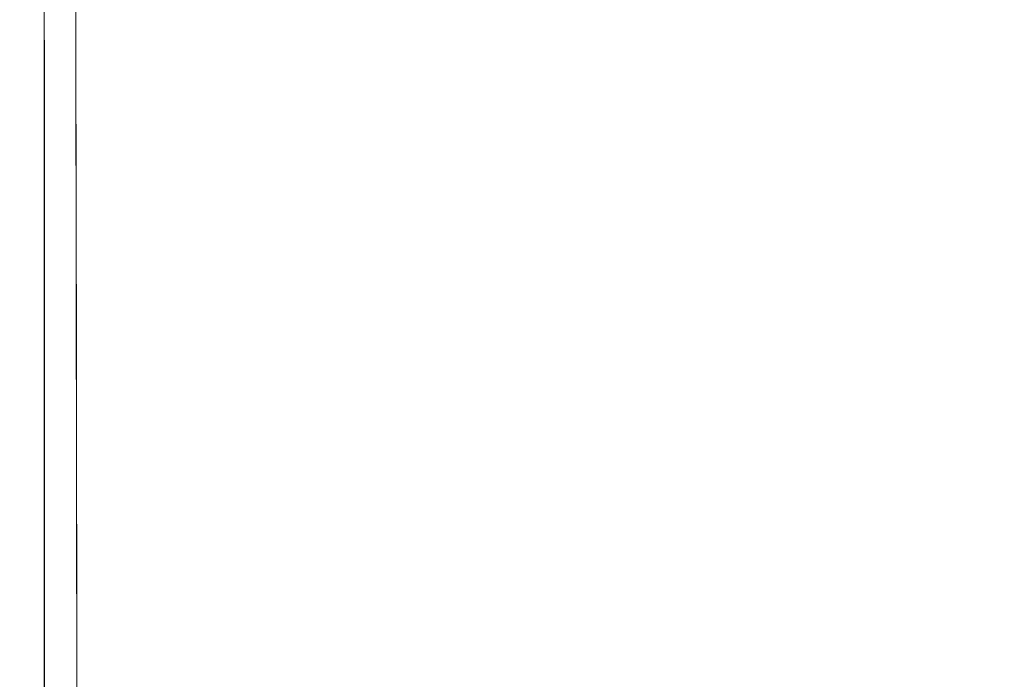
# Model space of a CAD drawing. Units: inches. Extents: x 0 to 204, y 0 to 264.
# Drawn here: x 88 to 96, y 151 to 156 of the extents above; entities that cross this region are included whole.
import ezdxf

# ---------------------------------------------------------------- set-up
doc = ezdxf.new("R2010")
doc.units = ezdxf.units.IN
doc.header["$MEASUREMENT"] = 0
doc.layers.get('0').update_dxf_attribs({"color": 10})

# ---------------------------------------------------------------- blocks, each defined once
blk = doc.blocks.new('136SLED-3D')
at = {"lineweight": 18}
blk.add_3dface([(-8.9156, 7.3581, -0.544), (-8.9136, -9.2549, 0.0905), (-8.9156, 7.3613, -0.294)], dxfattribs=at)
for points, invisible_edges in [([(-8.9146, -0.9749, -0.2257), (-8.9156, 7.3581, -0.544), (-7.7524, 7.3581, -0.544)], 12), ([(-8.6656, 7.3645, -0.044), (-8.6523, -1.1031, 0.1673), (-6.6656, 7.3645, -0.044)], 2), ([(-6.8531, 7.3581, -0.544), (-7.816, -1.64, -0.2602), (-7.7524, 7.3581, -0.544)], 3), ([(-6.8531, 7.3581, -0.544), (-4.7906, 7.3581, -0.544), (-5.4806, -0.9503, -0.3732)], 14), ([(-4.6656, 7.3645, -0.044), (-6.6656, 7.3645, -0.044), (-5.3491, -0.8574, 0.0258)], 14), ([(-4.7906, 7.3581, -0.544), (-2.7281, 7.3581, -0.544), (-4.1054, -0.9508, -0.4103)], 14), ([(-4.0052, -0.9833, -0.0085), (-2.6656, 7.3645, -0.044), (-4.6656, 7.3645, -0.044)], 13), ([(-0.6656, 7.3645, -0.044), (-2.6656, 7.3645, -0.044), (-1.3563, -0.9461, -0.0436)], 14), ([(-2.0427, -9.26, -0.3045), (-1.5145, -0.2769, -0.4545), (-0.6656, -9.26, -0.3046)], 3), ([(-8.9147, -0.4276, -0.1137), (-8.9146, -0.9468, -0.1017), (-8.9081, -0.747, -0.0312)], 14), ([(-8.653, -0.6511, 0.156), (-8.7822, -1.1472, 0.1402), (-8.652, -1.3127, 0.1726)], 3), ([(-4.6558, -9.2549, 0.0929), (-5.3491, -0.8574, 0.0258), (-5.9837, -9.2537, 0.1855)], 3), ([(-8.9145, -1.7007, -0.0843), (-8.9087, -1.3228, -0.0191), (-8.9146, -0.9468, -0.1017)], 3), ([(-8.9136, -9.2549, 0.0905), (-8.9146, -0.9749, -0.2257), (-7.816, -1.64, -0.2602)], 14), ([(-4.7932, -9.2587, -0.2057), (-6.1667, -9.2575, -0.1069), (-5.4806, -0.9503, -0.3732)], 14), ([(-4.7932, -9.2587, -0.2057), (-4.1054, -0.9508, -0.4103), (-3.4197, -9.26, -0.3044)], 3), ([(-1.9967, -9.2561, 0.0001), (-0.6656, -9.2561, 0), (-1.3563, -0.9461, -0.0436)], 14), ([(-4.6558, -9.2549, 0.0929), (-3.3278, -9.2561, 0.0002), (-4.0052, -0.9833, -0.0085)], 14), ([(-7.3116, -9.2525, 0.2781), (-8.6523, -1.1031, 0.1673), (-8.6395, -9.2513, 0.3707)], 1), ([(-8.652, -1.3127, 0.1726), (-8.732, -1.6741, 0.1732), (-8.6509, -1.9742, 0.1891)], 3), ([(-6.7133, -1.3731, -0.3186), (-6.1667, -9.2575, -0.1069), (-7.5401, -9.2562, -0.0082)], 13), ([(-2.8718, -1.3745, -0.4274), (-2.0427, -9.26, -0.3045), (-3.4197, -9.26, -0.3044)], 13), ([(-7.3116, -9.2525, 0.2781), (-5.9837, -9.2537, 0.1855), (-6.6576, -1.6204, 0.0817)], 14), ([(-1.9967, -9.2561, 0.0001), (-2.6639, -1.6218, -0.0311), (-3.3278, -9.2561, 0.0002)], 3), ([(-8.9145, -1.7007, -0.0843), (-8.9144, -2.4546, -0.0668), (-8.9022, -2.0039, 0.0207)], 14), ([(-8.9136, -9.2549, 0.0905), (-7.816, -1.64, -0.2602), (-7.5401, -9.2562, -0.0082)], 3), ([(-8.6509, -1.9742, 0.1891), (-8.7526, -2.3052, 0.1824), (-8.6499, -2.6358, 0.2056)], 3), ([(-8.9143, -3.2085, -0.0494), (-8.8973, -2.8301, 0.0549), (-8.9144, -2.4546, -0.0668)], 3), ([(-8.6488, -3.2973, 0.2221), (-8.6499, -2.6358, 0.2056), (-8.737, -3.0345, 0.2059)], 14), ([(-8.9143, -3.2085, -0.0494), (-8.9142, -3.9624, -0.0319), (-8.8985, -3.926, 0.0791)], 14), ([(-8.6488, -3.2973, 0.2221), (-8.7728, -3.781, 0.2109), (-8.6478, -3.9589, 0.2386)], 3), ([(-8.9033, -4.7131, 0.0853), (-8.9142, -3.9624, -0.0319), (-8.9142, -4.6239, -0.0166)], 13), ([(-8.6478, -3.9589, 0.2386), (-8.7466, -4.7076, 0.2447), (-8.6468, -4.6204, 0.2551)], 3), ([(-8.9142, -4.6239, -0.0166), (-8.9141, -5.2855, -0.0013), (-8.9033, -4.7131, 0.0853)], 14), ([(-8.7466, -4.7076, 0.2447), (-8.6457, -5.282, 0.2716), (-8.6468, -4.6204, 0.2551)], 13), ([(-8.9023, -5.6149, 0.111), (-8.9141, -5.2855, -0.0013), (-8.914, -5.9471, 0.014)], 13), ([(-8.7497, -5.613, 0.2663), (-8.6447, -5.9436, 0.2881), (-8.6457, -5.282, 0.2716)], 13), ([(-8.9042, -6.2398, 0.1208), (-8.914, -5.9471, 0.014), (-8.9139, -6.6086, 0.0293)], 13), ([(-8.6436, -6.6051, 0.3046), (-8.6447, -5.9436, 0.2881), (-8.7274, -6.2359, 0.2887)], 14)]:
    blk.add_3dface(points, dxfattribs=dict(at, invisible_edges=invisible_edges))

msp = doc.modelspace()

# ---------------------------------------------------------------- linework, layer by layer
at = {"lineweight": 18, "invisible_edges": 15}
for points in [[(89.63822, 164.16093, 17.10065), (89.57464, 155.16283, 17.38442), (88.47603, 155.82793, 17.41892)], [(88.73834, 155.69975, 17.81194), (90.73305, 155.18245, 17.72631), (90.72505, 164.16733, 17.60061)], [(90.67734, 155.42974, 17.32603), (89.57464, 155.16283, 17.38442), (90.53755, 164.16093, 17.10065)], [(90.53755, 164.16093, 17.10065), (91.91003, 155.85254, 17.27138), (90.67734, 155.42974, 17.32603)], [(92.04153, 155.94548, 17.67046), (90.72505, 164.16733, 17.60061), (90.73305, 155.18245, 17.72631)], [(93.28519, 155.85207, 17.23432), (91.91003, 155.85254, 17.27138), (92.60005, 164.16093, 17.10065)], [(92.72505, 164.16733, 17.60061), (92.04153, 155.94548, 17.67046), (93.38538, 155.81953, 17.63615)], [(94.51882, 155.42835, 17.21722), (93.28519, 155.85207, 17.23432), (94.66255, 164.16093, 17.10065)], [(93.38538, 155.81953, 17.63615), (94.72673, 155.18101, 17.61356), (94.72505, 164.16733, 17.60061)], [(94.66255, 164.16093, 17.10065), (95.87612, 156.52599, 17.19011), (94.51882, 155.42835, 17.21722)], [(94.72673, 155.18101, 17.61356), (96.03428, 155.85677, 17.60107), (94.72505, 164.16733, 17.60061)], [(95.87612, 156.52599, 17.19011), (96.72505, 164.16093, 17.10065), (97.24107, 155.85158, 17.19649)], [(97.39123, 155.85676, 17.60091), (96.72505, 164.16733, 17.60061), (96.03428, 155.85677, 17.60107)], [(95.34796, 148.41835, 17.34009), (94.51882, 156.30385, 17.21722), (95.87612, 157.40149, 17.19011)], [(97.24107, 156.72708, 17.19649), (96.72498, 148.41835, 17.33999), (95.87612, 157.40149, 17.19011)], [(92.04153, 156.82098, 17.67046), (90.73305, 156.05795, 17.72631), (91.40695, 148.42463, 17.83009)], [(92.04153, 156.82098, 17.67046), (92.73486, 148.42344, 17.73748), (93.38538, 156.69503, 17.63615)], [(91.91003, 156.72804, 17.27138), (91.22396, 148.42088, 17.53767), (90.67734, 156.30524, 17.32603)], [(92.59744, 148.41962, 17.43892), (91.91003, 156.72804, 17.27138), (93.28519, 156.72757, 17.23432)], [(94.51882, 156.30385, 17.21722), (93.97093, 148.41835, 17.34018), (93.28519, 156.72757, 17.23432)], [(94.06278, 148.42226, 17.64487), (94.72673, 156.05651, 17.61356), (93.38538, 156.69503, 17.63615)], [(96.03428, 156.73227, 17.60107), (94.72673, 156.05651, 17.61356), (95.39391, 148.42226, 17.64477)], [(97.39123, 156.73226, 17.60091), (96.03428, 156.73227, 17.60107), (96.72505, 148.42225, 17.64467)], [(88.48252, 156.05582, 17.61347), (88.51153, 155.81536, 17.68966), (88.49236, 156.5842, 17.6315)], [(88.49236, 156.5842, 17.6315), (88.51153, 155.81536, 17.68966), (88.56825, 156.2355, 17.74393)], [(88.60846, 156.53111, 17.78485), (88.50856, 156.12522, 17.6988), (88.55071, 155.70323, 17.76364)], [(88.55071, 155.70323, 17.76364), (88.65858, 156.0042, 17.81782), (88.60846, 156.53111, 17.78485)], [(88.60846, 156.53111, 17.78485), (88.65858, 156.0042, 17.81782), (88.73867, 156.36568, 17.81718)], [(88.73834, 156.57525, 17.81194), (90.07904, 148.42581, 17.9227), (90.73305, 156.05795, 17.72631)], [(95.34796, 147.54285, 17.34009), (94.51882, 155.42835, 17.21722), (95.87612, 156.52599, 17.19011)], [(97.24107, 155.85158, 17.19649), (96.72498, 147.54285, 17.33999), (95.87612, 156.52599, 17.19011)], [(88.48841, 155.67442, 17.66534), (88.48196, 156.35553, 17.62553), (88.47611, 155.97764, 17.56035)], [(88.48841, 155.67442, 17.66534), (88.50856, 156.12522, 17.6988), (88.48196, 156.35553, 17.62553)], [(88.56825, 156.2355, 17.74393), (88.60846, 155.65561, 17.78485), (88.64929, 156.36618, 17.78409)], [(88.60846, 155.65561, 17.78485), (88.73763, 156.15174, 17.80066), (88.64929, 156.36618, 17.78409)], [(89.85048, 148.42215, 17.63642), (89.57464, 156.03833, 17.38442), (90.67734, 156.30524, 17.32603)], [(88.51153, 155.81536, 17.68966), (88.60846, 155.65561, 17.78485), (88.56825, 156.2355, 17.74393)], [(88.48841, 155.67442, 17.66534), (88.55071, 155.70323, 17.76364), (88.50856, 156.12522, 17.6988)], [(88.48252, 156.05582, 17.61347), (88.47602, 155.85602, 17.5429), (88.48196, 155.48003, 17.62553)], [(88.51153, 155.81536, 17.68966), (88.48252, 156.05582, 17.61347), (88.48196, 155.48003, 17.62553)], [(88.65858, 156.0042, 17.81782), (88.55071, 155.70323, 17.76364), (88.63805, 155.37316, 17.82704)], [(88.73971, 155.70413, 17.83369), (88.65858, 156.0042, 17.81782), (88.63805, 155.37316, 17.82704)], [(92.04153, 155.94548, 17.67046), (90.73305, 155.18245, 17.72631), (91.40695, 147.54913, 17.83009)], [(92.04153, 155.94548, 17.67046), (92.73486, 147.54794, 17.73748), (93.38538, 155.81953, 17.63615)], [(91.91003, 155.85254, 17.27138), (91.22396, 147.54538, 17.53767), (90.67734, 155.42974, 17.32603)], [(92.59744, 147.54412, 17.43892), (91.91003, 155.85254, 17.27138), (93.28519, 155.85207, 17.23432)], [(94.51882, 155.42835, 17.21722), (93.97093, 147.54285, 17.34018), (93.28519, 155.85207, 17.23432)], [(96.03428, 155.85677, 17.60107), (94.72673, 155.18101, 17.61356), (95.39391, 147.54676, 17.64477)], [(97.39123, 155.85676, 17.60091), (96.03428, 155.85677, 17.60107), (96.72505, 147.54675, 17.64467)], [(88.48196, 155.48003, 17.62553), (88.50856, 155.24972, 17.6988), (88.51153, 155.81536, 17.68966)], [(88.51153, 155.81536, 17.68966), (88.50856, 155.24972, 17.6988), (88.60846, 155.65561, 17.78485)], [(94.06278, 147.54676, 17.64487), (94.72673, 155.18101, 17.61356), (93.38538, 155.81953, 17.63615)], [(88.48841, 155.67442, 17.66534), (88.53518, 155.10263, 17.76211), (88.55071, 155.70323, 17.76364)], [(88.53518, 155.10263, 17.76211), (88.63805, 155.37316, 17.82704), (88.55071, 155.70323, 17.76364)], [(88.73834, 155.69975, 17.81194), (90.07904, 147.55031, 17.9227), (90.73305, 155.18245, 17.72631)], [(88.48841, 155.67442, 17.66534), (88.4762, 155.22376, 17.57779), (88.49337, 154.84826, 17.6995)], [(88.53518, 155.10263, 17.76211), (88.48841, 155.67442, 17.66534), (88.49337, 154.84826, 17.6995)], [(88.60846, 155.65561, 17.78485), (88.50856, 155.24972, 17.6988), (88.55071, 154.82773, 17.76364)], [(88.55071, 154.82773, 17.76364), (88.65858, 155.1287, 17.81782), (88.60846, 155.65561, 17.78485)], [(88.60846, 155.65561, 17.78485), (88.65858, 155.1287, 17.81782), (88.73867, 155.49018, 17.81718)], [(88.48841, 154.79892, 17.66534), (88.48196, 155.48003, 17.62553), (88.47611, 155.10214, 17.56035)], [(88.48841, 154.79892, 17.66534), (88.50856, 155.24972, 17.6988), (88.48196, 155.48003, 17.62553)], [(88.63805, 155.37316, 17.82704), (88.53518, 155.10263, 17.76211), (88.56247, 154.54428, 17.8034)], [(88.65365, 154.64389, 17.85049), (88.63805, 155.37316, 17.82704), (88.56247, 154.54428, 17.8034)], [(88.74074, 155.04257, 17.8502), (88.63805, 155.37316, 17.82704), (88.65365, 154.64389, 17.85049)], [(89.85048, 147.54665, 17.63642), (89.57464, 155.16283, 17.38442), (90.67734, 155.42974, 17.32603)], [(88.48841, 154.79892, 17.66534), (88.55071, 154.82773, 17.76364), (88.50856, 155.24972, 17.6988)], [(88.65858, 155.1287, 17.81782), (88.55071, 154.82773, 17.76364), (88.63805, 154.49766, 17.82704)], [(88.73971, 154.82863, 17.83369), (88.65858, 155.1287, 17.81782), (88.63805, 154.49766, 17.82704)], [(88.53518, 155.10263, 17.76211), (88.49337, 154.84826, 17.6995), (88.56247, 154.54428, 17.8034)], [(88.48841, 154.79892, 17.66534), (88.4762, 154.34826, 17.57779), (88.49337, 153.97276, 17.6995)], [(88.47629, 154.46987, 17.59524), (88.49819, 154.299, 17.72445), (88.49337, 154.84826, 17.6995)], [(88.48841, 154.79892, 17.66534), (88.53518, 154.22713, 17.76211), (88.55071, 154.82773, 17.76364)], [(88.53518, 154.22713, 17.76211), (88.48841, 154.79892, 17.66534), (88.49337, 153.97276, 17.6995)], [(88.49819, 154.299, 17.72445), (88.56247, 154.54428, 17.8034), (88.49337, 154.84826, 17.6995)], [(88.53518, 154.22713, 17.76211), (88.63805, 154.49766, 17.82704), (88.55071, 154.82773, 17.76364)], [(88.56247, 154.54428, 17.8034), (88.61784, 153.89735, 17.85549), (88.65365, 154.64389, 17.85049)], [(88.61784, 153.89735, 17.85549), (88.74178, 154.38101, 17.86671), (88.65365, 154.64389, 17.85049)], [(88.49819, 154.299, 17.72445), (88.47629, 154.46987, 17.59524), (88.49208, 153.75238, 17.72371)], [(88.56247, 154.54428, 17.8034), (88.49819, 154.299, 17.72445), (88.53373, 153.9939, 17.78816)], [(88.56247, 154.54428, 17.8034), (88.53373, 153.9939, 17.78816), (88.61784, 153.89735, 17.85549)], [(88.63805, 154.49766, 17.82704), (88.53518, 154.22713, 17.76211), (88.56247, 153.66878, 17.8034)], [(88.65365, 153.76839, 17.85049), (88.63805, 154.49766, 17.82704), (88.56247, 153.66878, 17.8034)], [(88.74074, 154.16707, 17.8502), (88.63805, 154.49766, 17.82704), (88.65365, 153.76839, 17.85049)], [(88.49208, 153.75238, 17.72371), (88.53373, 153.9939, 17.78816), (88.49819, 154.299, 17.72445)], [(88.53518, 154.22713, 17.76211), (88.49337, 153.97276, 17.6995), (88.56247, 153.66878, 17.8034)], [(88.49208, 153.75238, 17.72371), (88.54654, 153.38941, 17.81742), (88.53373, 153.9939, 17.78816)], [(88.61784, 153.89735, 17.85549), (88.53373, 153.9939, 17.78816), (88.54654, 153.38941, 17.81742)], [(88.47629, 153.59437, 17.59524), (88.49819, 153.4235, 17.72445), (88.49337, 153.97276, 17.6995)], [(88.49819, 153.4235, 17.72445), (88.56247, 153.66878, 17.8034), (88.49337, 153.97276, 17.6995)], [(88.64405, 152.97078, 17.88934), (88.61784, 153.89735, 17.85549), (88.54654, 153.38941, 17.81742)], [(88.61784, 153.89735, 17.85549), (88.64405, 152.97078, 17.88934), (88.74282, 153.71946, 17.88322)], [(105.47273, 153.87432, 17.25), (87.97737, 153.87432, 17.25), (87.97505, 153.82622, 17.25), (105.47505, 153.82622, 17.25)], [(87.97737, 153.87432, 15), (105.47273, 153.87432, 15), (105.47505, 153.82622, 15), (87.97505, 153.82622, 15)], [(88.47638, 153.71599, 17.61269), (88.48731, 152.96521, 17.72997), (88.49208, 153.75238, 17.72371)], [(88.49208, 153.75238, 17.72371), (88.48731, 152.96521, 17.72997), (88.54654, 153.38941, 17.81742)], [(88.56247, 153.66878, 17.8034), (88.61784, 153.02185, 17.85549), (88.65365, 153.76839, 17.85049)], [(88.61784, 153.02185, 17.85549), (88.74178, 153.50551, 17.86671), (88.65365, 153.76839, 17.85049)], [(88.56247, 153.66878, 17.8034), (88.49819, 153.4235, 17.72445), (88.53373, 153.1184, 17.78816)], [(88.56247, 153.66878, 17.8034), (88.53373, 153.1184, 17.78816), (88.61784, 153.02185, 17.85549)], [(88.49819, 153.4235, 17.72445), (88.47629, 153.59437, 17.59524), (88.49208, 152.87688, 17.72371)], [(88.49208, 152.87688, 17.72371), (88.53373, 153.1184, 17.78816), (88.49819, 153.4235, 17.72445)], [(88.54654, 153.38941, 17.81742), (88.48731, 152.96521, 17.72997), (88.52459, 152.86447, 17.8049)], [(88.52459, 152.86447, 17.8049), (88.57211, 152.53422, 17.86158), (88.54654, 153.38941, 17.81742)], [(88.64405, 152.97078, 17.88934), (88.54654, 153.38941, 17.81742), (88.57211, 152.53422, 17.86158)], [(88.49208, 152.87688, 17.72371), (88.54654, 152.51391, 17.81742), (88.53373, 153.1184, 17.78816)], [(88.61784, 153.02185, 17.85549), (88.53373, 153.1184, 17.78816), (88.54654, 152.51391, 17.81742)], [(88.64405, 152.09528, 17.88934), (88.61784, 153.02185, 17.85549), (88.54654, 152.51391, 17.81742)], [(88.61784, 153.02185, 17.85549), (88.64405, 152.09528, 17.88934), (88.74282, 152.84396, 17.88322)], [(88.48731, 152.96521, 17.72997), (88.47653, 152.39285, 17.64331), (88.4883, 152.0634, 17.75562)], [(88.52201, 152.32669, 17.81483), (88.48731, 152.96521, 17.72997), (88.4883, 152.0634, 17.75562)], [(88.48731, 152.96521, 17.72997), (88.52201, 152.32669, 17.81483), (88.52459, 152.86447, 17.8049)], [(88.57211, 152.53422, 17.86158), (88.64094, 152.06539, 17.91094), (88.64405, 152.97078, 17.88934)], [(88.64094, 152.06539, 17.91094), (88.7449, 152.39634, 17.91624), (88.64405, 152.97078, 17.88934)], [(88.47638, 152.84049, 17.61269), (88.48731, 152.08971, 17.72997), (88.49208, 152.87688, 17.72371)], [(88.49208, 152.87688, 17.72371), (88.48731, 152.08971, 17.72997), (88.54654, 152.51391, 17.81742)], [(88.52201, 152.32669, 17.81483), (88.57211, 152.53422, 17.86158), (88.52459, 152.86447, 17.8049)], [(88.54654, 152.51391, 17.81742), (88.48731, 152.08971, 17.72997), (88.52459, 151.98897, 17.8049)], [(88.57211, 152.53422, 17.86158), (88.52201, 152.32669, 17.81483), (88.54674, 151.858, 17.85597)], [(88.52459, 151.98897, 17.8049), (88.57211, 151.65872, 17.86158), (88.54654, 152.51391, 17.81742)], [(88.64405, 152.09528, 17.88934), (88.54654, 152.51391, 17.81742), (88.57211, 151.65872, 17.86158)], [(88.57211, 152.53422, 17.86158), (88.54674, 151.858, 17.85597), (88.64094, 152.06539, 17.91094)], [(88.4883, 152.0634, 17.75562), (88.54674, 151.858, 17.85597), (88.52201, 152.32669, 17.81483)], [(88.48731, 152.08971, 17.72997), (88.47653, 151.51735, 17.64331), (88.4883, 151.1879, 17.75562)], [(88.47661, 151.73127, 17.65862), (88.48639, 151.43854, 17.7654), (88.4883, 152.0634, 17.75562)], [(88.48639, 151.43854, 17.7654), (88.54674, 151.858, 17.85597), (88.4883, 152.0634, 17.75562)], [(88.52201, 151.45119, 17.81483), (88.48731, 152.08971, 17.72997), (88.4883, 151.1879, 17.75562)], [(88.48731, 152.08971, 17.72997), (88.52201, 151.45119, 17.81483), (88.52459, 151.98897, 17.8049)], [(88.54674, 151.858, 17.85597), (88.6632, 151.44242, 17.93332), (88.64094, 152.06539, 17.91094)], [(88.57211, 151.65872, 17.86158), (88.64094, 151.18989, 17.91094), (88.64405, 152.09528, 17.88934)], [(88.64094, 151.18989, 17.91094), (88.7449, 151.52084, 17.91624), (88.64405, 152.09528, 17.88934)], [(88.74594, 151.73479, 17.93275), (88.64094, 152.06539, 17.91094), (88.6632, 151.44242, 17.93332)], [(88.52201, 151.45119, 17.81483), (88.57211, 151.65872, 17.86158), (88.52459, 151.98897, 17.8049)], [(88.54674, 151.858, 17.85597), (88.48639, 151.43854, 17.7654), (88.51435, 151.01111, 17.83648)], [(88.61536, 150.9036, 17.92928), (88.54674, 151.858, 17.85597), (88.51435, 151.01111, 17.83648)], [(88.6632, 151.44242, 17.93332), (88.54674, 151.858, 17.85597), (88.61536, 150.9036, 17.92928)], [(88.57211, 151.65872, 17.86158), (88.52201, 151.45119, 17.81483), (88.54674, 150.9825, 17.85597)], [(88.57211, 151.65872, 17.86158), (88.54674, 150.9825, 17.85597), (88.64094, 151.18989, 17.91094)], [(88.47614, 151.39593, 0.29673), (88.47505, 151.57877, 0.25), (88.54671, 151.32788, 0.10946)], [(88.47614, 151.39593, 0.29673), (88.54857, 151.36033, 0.47035), (88.54827, 151.57877, 0.42678)], [(88.54671, 151.32788, 0.10946), (88.54827, 151.57877, 0.07322), (88.72505, 151.34004, 0.06397)], [(88.90182, 151.57877, 0.07322), (88.90338, 151.32788, 0.10946), (88.72505, 151.34004, 0.06397)], [(88.97396, 151.39593, 0.29673), (88.90182, 151.57877, 0.42678), (88.90153, 151.36033, 0.47035)], [(88.97505, 151.57877, 0.25), (88.97396, 151.39593, 0.29673), (88.90338, 151.32788, 0.10946)], [(88.4883, 151.1879, 17.75562), (88.54674, 150.9825, 17.85597), (88.52201, 151.45119, 17.81483)], [(88.48068, 151.20613, 0.28895), (88.47614, 151.39593, 0.29673), (88.54671, 151.32788, 0.10946)], [(88.54857, 151.36033, 0.47035), (88.47614, 151.39593, 0.29673), (88.48068, 151.20613, 0.28895)], [(88.47669, 151.0697, 17.67393), (88.48133, 150.82563, 17.76187), (88.48639, 151.43854, 17.7654)], [(88.48639, 151.43854, 17.7654), (88.48133, 150.82563, 17.76187), (88.51435, 151.01111, 17.83648)], [(88.74698, 151.07323, 17.94927), (88.6632, 151.44242, 17.93332), (88.61536, 150.9036, 17.92928)], [(88.96941, 151.20613, 0.28895), (88.97396, 151.39593, 0.29673), (88.90153, 151.36033, 0.47035)], [(88.90338, 151.32788, 0.10946), (88.97396, 151.39593, 0.29673), (88.96941, 151.20613, 0.28895)], [(88.47913, 151.11783, 0.46656), (88.54857, 151.36033, 0.47035), (88.48068, 151.20613, 0.28895)], [(88.47913, 151.11783, 0.46656), (88.58398, 151.26128, 0.55875), (88.54857, 151.36033, 0.47035)], [(88.55831, 151.15912, 0.16304), (88.48068, 151.20613, 0.28895), (88.54671, 151.32788, 0.10946)], [(88.72505, 151.20941, 0.09897), (88.55831, 151.15912, 0.16304), (88.54671, 151.32788, 0.10946)], [(88.54857, 151.36033, 0.47035), (88.58398, 151.26128, 0.55875), (88.72505, 151.35369, 0.59323)], [(88.72505, 151.35369, 0.59323), (88.86612, 151.26128, 0.55875), (88.90153, 151.36033, 0.47035)], [(88.89178, 151.15912, 0.16304), (88.72505, 151.20941, 0.09897), (88.90338, 151.32788, 0.10946)], [(88.86612, 151.26128, 0.55875), (88.97096, 151.11783, 0.46656), (88.90153, 151.36033, 0.47035)], [(88.90338, 151.32788, 0.10946), (88.96941, 151.20613, 0.28895), (88.89178, 151.15912, 0.16304)], [(88.90153, 151.36033, 0.47035), (88.97096, 151.11783, 0.46656), (88.96941, 151.20613, 0.28895)], [(88.47913, 151.11783, 0.46656), (88.5675, 151.14933, 0.64703), (88.58398, 151.26128, 0.55875)], [(88.72505, 151.22522, 0.64645), (88.58398, 151.26128, 0.55875), (88.5675, 151.14933, 0.64703)], [(88.72505, 151.22522, 0.64645), (88.88259, 151.14933, 0.64703), (88.86612, 151.26128, 0.55875)], [(88.97096, 151.11783, 0.46656), (88.86612, 151.26128, 0.55875), (88.88259, 151.14933, 0.64703)], [(88.47661, 150.85577, 17.65862), (88.48639, 150.56304, 17.7654), (88.4883, 151.1879, 17.75562)], [(88.48068, 151.20613, 0.28895), (88.49408, 151.02005, 0.36518), (88.47913, 151.11783, 0.46656)], [(88.5675, 151.14933, 0.64703), (88.47913, 151.11783, 0.46656), (88.48466, 151.00336, 0.63511)], [(88.55831, 151.15912, 0.16304), (88.56897, 151.00625, 0.24781), (88.48068, 151.20613, 0.28895)], [(88.49408, 151.02005, 0.36518), (88.48068, 151.20613, 0.28895), (88.56897, 151.00625, 0.24781)], [(88.56811, 151.06531, 0.78829), (88.5675, 151.14933, 0.64703), (88.48466, 151.00336, 0.63511)], [(88.48639, 150.56304, 17.7654), (88.54674, 150.9825, 17.85597), (88.4883, 151.1879, 17.75562)], [(88.54674, 150.9825, 17.85597), (88.6632, 150.56692, 17.93332), (88.64094, 151.18989, 17.91094)], [(88.72505, 151.07877, 0.13397), (88.56897, 151.00625, 0.24781), (88.55831, 151.15912, 0.16304)], [(88.72505, 151.152, 0.82322), (88.5675, 151.14933, 0.64703), (88.56811, 151.06531, 0.78829)], [(88.74594, 150.85929, 17.93275), (88.64094, 151.18989, 17.91094), (88.6632, 150.56692, 17.93332)], [(88.88113, 151.00625, 0.24781), (88.72505, 151.07877, 0.13397), (88.89178, 151.15912, 0.16304)], [(88.72505, 151.152, 0.82322), (88.88198, 151.06531, 0.78829), (88.88259, 151.14933, 0.64703)], [(88.96941, 151.20613, 0.28895), (88.88113, 151.00625, 0.24781), (88.89178, 151.15912, 0.16304)], [(88.88113, 151.00625, 0.24781), (88.96941, 151.20613, 0.28895), (88.96051, 151.06779, 0.34085)], [(88.88198, 151.06531, 0.78829), (88.96544, 151.00336, 0.63511), (88.88259, 151.14933, 0.64703)], [(88.97096, 151.11783, 0.46656), (88.88259, 151.14933, 0.64703), (88.96544, 151.00336, 0.63511)], [(88.96941, 151.20613, 0.28895), (88.97096, 151.11783, 0.46656), (88.96051, 151.06779, 0.34085)], [(88.48466, 151.00336, 0.63511), (88.47913, 151.11783, 0.46656), (88.49408, 151.02005, 0.36518)], [(88.56811, 151.06531, 0.78829), (88.48466, 151.00336, 0.63511), (88.48816, 150.93756, 0.80542)], [(88.56811, 151.06531, 0.78829), (88.48816, 150.93756, 0.80542), (88.60005, 151.04528, 1)], [(88.50854, 150.70377, 16.50134), (88.96653, 150.89348, 16.50134), (88.78975, 151.07025, 16.50134)], [(88.85005, 151.04528, 16.50134), (88.96653, 150.89348, 16.50134), (88.90182, 150.652, 16.50134), (88.54827, 151.00555, 16.50134)], [(88.77178, 151.07768, 16.68418), (88.72505, 151.07877, 16.50134), (88.58451, 151.00711, 16.75224)], [(88.764, 151.07314, 16.87398), (88.77178, 151.07768, 16.68418), (88.58451, 151.00711, 16.75224)], [(88.63809, 150.99551, 16.921), (88.764, 151.07314, 16.87398), (88.58451, 151.00711, 16.75224)], [(88.63809, 150.99551, 16.921), (88.72286, 150.98485, 17.07387), (88.764, 151.07314, 16.87398)], [(88.84023, 151.05974, 17.06006), (88.764, 151.07314, 16.87398), (88.72286, 150.98485, 17.07387)], [(88.72286, 150.98485, 17.07387), (88.89842, 151.02849, 17.19285), (88.84023, 151.05974, 17.06006)], [(88.9454, 151.00525, 16.71979), (88.77178, 151.07768, 16.68418), (88.764, 151.07314, 16.87398)], [(88.94161, 151.07469, 16.96228), (88.9454, 151.00525, 16.71979), (88.764, 151.07314, 16.87398)], [(88.764, 151.07314, 16.87398), (88.84023, 151.05974, 17.06006), (88.94161, 151.07469, 16.96228)], [(88.77178, 151.07768, 16.68418), (88.9454, 151.00525, 16.71979), (88.90182, 151.00555, 16.50134)], [(89.11016, 151.06916, 17.07676), (88.94161, 151.07469, 16.96228), (88.84023, 151.05974, 17.06006)], [(89.11016, 151.06916, 17.07676), (88.84023, 151.05974, 17.06006), (88.89842, 151.02849, 17.19285)], [(88.85005, 151.04528, 1), (88.96193, 150.93756, 0.80542), (88.88198, 151.06531, 0.78829)], [(88.92476, 150.88727, 0.42337), (88.88113, 151.00625, 0.24781), (88.96051, 151.06779, 0.34085)], [(88.96544, 151.00336, 0.63511), (88.88198, 151.06531, 0.78829), (88.96193, 150.93756, 0.80542)], [(88.89842, 151.02849, 17.19285), (89.08519, 151.06861, 17.22337), (89.11016, 151.06916, 17.07676)], [(88.89842, 151.02849, 17.19285), (88.99241, 150.97906, 17.31936), (89.08519, 151.06861, 17.22337)], [(88.92476, 150.88727, 0.42337), (88.97096, 151.11783, 0.46656), (88.96544, 151.00336, 0.63511)], [(88.92476, 150.88727, 0.42337), (88.96051, 151.06779, 0.34085), (88.97096, 151.11783, 0.46656)], [(89.12208, 150.98632, 16.93079), (88.94161, 151.07469, 16.96228), (89.11016, 151.06916, 17.07676)], [(88.94161, 151.07469, 16.96228), (89.12208, 150.98632, 16.93079), (89.0338, 150.96984, 16.81884)], [(88.94161, 151.07469, 16.96228), (89.0338, 150.96984, 16.81884), (88.9454, 151.00525, 16.71979)], [(89.08519, 151.06861, 17.22337), (88.99241, 150.97906, 17.31936), (89.17134, 151.03492, 17.33945)], [(89.08519, 151.06861, 17.22337), (89.28047, 151.06566, 17.14256), (89.11016, 151.06916, 17.07676)], [(89.28047, 151.06566, 17.14256), (89.08519, 151.06861, 17.22337), (89.17134, 151.03492, 17.33945)], [(89.26334, 150.98571, 17.01481), (89.12208, 150.98632, 16.93079), (89.11016, 151.06916, 17.07676)], [(89.26334, 150.98571, 17.01481), (89.11016, 151.06916, 17.07676), (89.28047, 151.06566, 17.14256)], [(89.47505, 151.07877, 17.25134), (89.17134, 151.03492, 17.33945), (89.31174, 151.02906, 17.38601)], [(89.47505, 151.07025, 17.18664), (89.28047, 151.06566, 17.14256), (89.17134, 151.03492, 17.33945)], [(89.26334, 150.98571, 17.01481), (89.28047, 151.06566, 17.14256), (89.47505, 150.95377, 17.03484)], [(88.48133, 150.82563, 17.76187), (88.48535, 150.22347, 17.7925), (88.51435, 151.01111, 17.83648)], [(88.48466, 151.00336, 0.63511), (88.49408, 151.02005, 0.36518), (88.52533, 150.88727, 0.42337)], [(88.48521, 150.85675, 0.61015), (88.48816, 150.93756, 0.80542), (88.48466, 151.00336, 0.63511)], [(88.52533, 150.88727, 0.42337), (88.48521, 150.85675, 0.61015), (88.48466, 151.00336, 0.63511)], [(88.51435, 151.01111, 17.83648), (88.48535, 150.22347, 17.7925), (88.54654, 150.16526, 17.89816)], [(88.54674, 150.9825, 17.85597), (88.48639, 150.56304, 17.7654), (88.51435, 150.13561, 17.83648)], [(88.56897, 151.00625, 0.24781), (88.52533, 150.88727, 0.42337), (88.49408, 151.02005, 0.36518)], [(88.61536, 150.9036, 17.92928), (88.51435, 151.01111, 17.83648), (88.54654, 150.16526, 17.89816)], [(88.61536, 150.0281, 17.92928), (88.54674, 150.9825, 17.85597), (88.51435, 150.13561, 17.83648)], [(88.56897, 151.00625, 0.24781), (88.72505, 150.89576, 0.31699), (88.52533, 150.88727, 0.42337)], [(88.58451, 151.00711, 16.75224), (88.54827, 151.00555, 16.50134), (88.53902, 150.82877, 16.74008)], [(88.6632, 150.56692, 17.93332), (88.54674, 150.9825, 17.85597), (88.61536, 150.0281, 17.92928)], [(88.57402, 150.82877, 16.87071), (88.63809, 150.99551, 16.921), (88.58451, 151.00711, 16.75224)], [(88.60902, 150.82877, 17.00134), (88.72286, 150.98485, 17.07387), (88.63809, 150.99551, 16.921)], [(88.72286, 150.98485, 17.07387), (88.79204, 150.82877, 17.18436), (88.89842, 151.02849, 17.19285)], [(88.92476, 150.88727, 0.42337), (88.72505, 150.89576, 0.31699), (88.88113, 151.00625, 0.24781)], [(88.79204, 150.82877, 17.18436), (88.99241, 150.97906, 17.31936), (88.89842, 151.02849, 17.19285)], [(88.96191, 150.85441, 0.59481), (88.92476, 150.88727, 0.42337), (88.96544, 151.00336, 0.63511)], [(88.9454, 151.00525, 16.71979), (89.0338, 150.96984, 16.81884), (89.06828, 150.82877, 16.72642)], [(88.96193, 150.93756, 0.80542), (88.96191, 150.85441, 0.59481), (88.96544, 151.00336, 0.63511)], [(88.99241, 150.97906, 17.31936), (89.10568, 150.82877, 17.40237), (89.17134, 151.03492, 17.33945)], [(89.12149, 150.82877, 16.8549), (89.0338, 150.96984, 16.81884), (89.12208, 150.98632, 16.93079)], [(89.31174, 151.02906, 17.38601), (89.17134, 151.03492, 17.33945), (89.10568, 150.82877, 17.40237)], [(89.29827, 150.82877, 16.92812), (89.12208, 150.98632, 16.93079), (89.26334, 150.98571, 17.01481)], [(89.47505, 151.00555, 17.42812), (89.31174, 151.02906, 17.38601), (89.23632, 150.82877, 17.43737)], [(88.48357, 150.89348, 1), (88.48816, 150.93756, 0.80542), (88.5189, 150.74067, 0.69629)], [(88.48816, 150.93756, 0.80542), (88.48521, 150.85675, 0.61015), (88.5189, 150.74067, 0.69629)], [(88.52533, 150.88727, 0.42337), (88.57476, 150.76075, 0.51737), (88.48521, 150.85675, 0.61015)], [(88.50854, 150.70377, 16.50134), (88.66034, 150.58729, 16.50134), (88.78975, 150.58729, 16.50134), (88.96653, 150.89348, 16.50134)], [(88.72505, 150.89576, 0.31699), (88.57476, 150.76075, 0.51737), (88.52533, 150.88727, 0.42337)], [(88.54654, 150.16526, 17.89816), (88.65362, 150.17845, 17.96235), (88.61536, 150.9036, 17.92928)], [(88.61536, 150.9036, 17.92928), (88.65362, 150.17845, 17.96235), (88.74801, 150.41167, 17.96578)], [(88.86801, 150.76313, 0.50309), (88.72505, 150.89576, 0.31699), (88.92476, 150.88727, 0.42337)], [(88.96191, 150.85441, 0.59481), (88.86801, 150.76313, 0.50309), (88.92476, 150.88727, 0.42337)], [(88.96653, 150.89348, 1), (88.9312, 150.74067, 0.69629), (88.96193, 150.93756, 0.80542)], [(88.96191, 150.85441, 0.59481), (88.96193, 150.93756, 0.80542), (88.9312, 150.74067, 0.69629)], [(88.47505, 150.82877, 1), (88.5189, 150.74067, 0.69629), (88.52476, 150.69411, 0.8367)], [(88.48133, 150.82563, 17.76187), (88.47676, 150.40813, 17.68924), (88.48535, 150.22347, 17.7925)], [(88.48521, 150.85675, 0.61015), (88.57476, 150.76075, 0.51737), (88.5189, 150.74067, 0.69629)], [(88.54827, 150.652, 16.50134), (88.58451, 150.65044, 16.75224), (88.53902, 150.82877, 16.74008)], [(88.63809, 150.66204, 16.921), (88.57402, 150.82877, 16.87071), (88.58451, 150.65044, 16.75224)], [(88.72286, 150.67269, 17.07387), (88.60902, 150.82877, 17.00134), (88.63809, 150.66204, 16.921)], [(88.89842, 150.62906, 17.19285), (88.79204, 150.82877, 17.18436), (88.72286, 150.67269, 17.07387)], [(88.97814, 150.68581, 17.31698), (88.79204, 150.82877, 17.18436), (88.89842, 150.62906, 17.19285)], [(88.9312, 150.74067, 0.69629), (88.86801, 150.76313, 0.50309), (88.96191, 150.85441, 0.59481)], [(88.92534, 150.69411, 0.8367), (88.9312, 150.74067, 0.69629), (88.97505, 150.82877, 1)], [(89.06828, 150.82877, 16.72642), (89.0338, 150.6877, 16.81884), (88.9454, 150.65229, 16.71979)], [(89.17134, 150.62262, 17.33945), (89.10568, 150.82877, 17.40237), (88.97814, 150.68581, 17.31698)], [(89.12149, 150.82877, 16.8549), (89.12208, 150.67123, 16.93079), (89.0338, 150.6877, 16.81884)], [(89.31174, 150.62848, 17.38601), (89.10568, 150.82877, 17.40237), (89.17134, 150.62262, 17.33945)], [(89.29827, 150.82877, 16.92812), (89.26334, 150.67184, 17.01481), (89.12208, 150.67123, 16.93079)], [(89.47505, 150.652, 17.42812), (89.23632, 150.82877, 17.43737), (89.31174, 150.62848, 17.38601)], [(88.57476, 150.76075, 0.51737), (88.72505, 150.67774, 0.63063), (88.5189, 150.74067, 0.69629)], [(88.52476, 150.69411, 0.8367), (88.5189, 150.74067, 0.69629), (88.72505, 150.67774, 0.63063)], [(88.9312, 150.74067, 0.69629), (88.72505, 150.67774, 0.63063), (88.86801, 150.76313, 0.50309)], [(88.92534, 150.69411, 0.8367), (88.72505, 150.67774, 0.63063), (88.9312, 150.74067, 0.69629)], [(88.54827, 150.652, 1), (88.52476, 150.69411, 0.8367), (88.72505, 150.64274, 0.76127)], [(88.58451, 150.65044, 16.75224), (88.764, 150.58441, 16.87398), (88.63809, 150.66204, 16.921)], [(88.72505, 150.57877, 16.50134), (88.77178, 150.57987, 16.68418), (88.58451, 150.65044, 16.75224)], [(88.58451, 150.65044, 16.75224), (88.77178, 150.57987, 16.68418), (88.764, 150.58441, 16.87398)], [(88.764, 150.58441, 16.87398), (88.72286, 150.67269, 17.07387), (88.63809, 150.66204, 16.921)], [(88.89842, 150.62906, 17.19285), (88.72286, 150.67269, 17.07387), (88.8159, 150.59331, 17.01232)], [(88.72286, 150.67269, 17.07387), (88.764, 150.58441, 16.87398), (88.8159, 150.59331, 17.01232)], [(88.90182, 150.652, 1), (88.72505, 150.64274, 0.76127), (88.92534, 150.69411, 0.8367)], [(88.764, 150.58441, 16.87398), (88.77178, 150.57987, 16.68418), (88.9454, 150.65229, 16.71979)], [(88.9454, 150.65229, 16.71979), (88.94161, 150.58286, 16.96228), (88.764, 150.58441, 16.87398)], [(88.77178, 150.57987, 16.68418), (88.90182, 150.652, 16.50134), (88.9454, 150.65229, 16.71979)], [(89.06986, 150.59191, 17.22571), (88.97814, 150.68581, 17.31698), (88.89842, 150.62906, 17.19285)], [(89.0338, 150.6877, 16.81884), (88.94161, 150.58286, 16.96228), (88.9454, 150.65229, 16.71979)], [(88.94161, 150.58286, 16.96228), (89.0338, 150.6877, 16.81884), (89.12208, 150.67123, 16.93079)], [(88.94161, 150.58286, 16.96228), (89.12208, 150.67123, 16.93079), (89.11016, 150.58838, 17.07676)], [(89.17134, 150.62262, 17.33945), (88.97814, 150.68581, 17.31698), (89.06986, 150.59191, 17.22571)], [(89.11016, 150.58838, 17.07676), (89.26334, 150.67184, 17.01481), (89.28047, 150.59189, 17.14256)], [(89.26334, 150.67184, 17.01481), (89.11016, 150.58838, 17.07676), (89.12208, 150.67123, 16.93079)], [(89.47505, 150.70377, 17.03484), (89.28047, 150.59189, 17.14256), (89.26334, 150.67184, 17.01481)], [(88.74698, 150.19773, 17.94927), (88.6632, 150.56692, 17.93332), (88.61536, 150.0281, 17.92928)], [(88.764, 150.58441, 16.87398), (88.94161, 150.58286, 16.96228), (88.8159, 150.59331, 17.01232)], [(88.89842, 150.62906, 17.19285), (88.8159, 150.59331, 17.01232), (88.94161, 150.58286, 16.96228)], [(88.89842, 150.62906, 17.19285), (88.94161, 150.58286, 16.96228), (89.11016, 150.58838, 17.07676)], [(89.06986, 150.59191, 17.22571), (88.89842, 150.62906, 17.19285), (89.11016, 150.58838, 17.07676)], [(89.06986, 150.59191, 17.22571), (89.28047, 150.59189, 17.14256), (89.17134, 150.62262, 17.33945)], [(89.28047, 150.59189, 17.14256), (89.06986, 150.59191, 17.22571), (89.11016, 150.58838, 17.07676)], [(89.31174, 150.62848, 17.38601), (89.17134, 150.62262, 17.33945), (89.47505, 150.57877, 17.25134)], [(89.47505, 150.58729, 17.18664), (89.17134, 150.62262, 17.33945), (89.28047, 150.59189, 17.14256)]]:
    msp.add_3dface(points, dxfattribs=at)
at = {"color": 8, "lineweight": 18, "invisible_edges": 15}
msp.add_3dface([(89.22505, 153.61877, 26.40784), (89.22505, 153.06905, 26.18013), (89.22505, 152.93179, 26.69239), (89.22505, 153.35361, 26.86712)], dxfattribs=at)

# ---------------------------------------------------------------- block references
msp.add_blockref('136SLED-3D', (97.39062, 156.80284, 17.64462))

doc.saveas('drawing.dxf')
